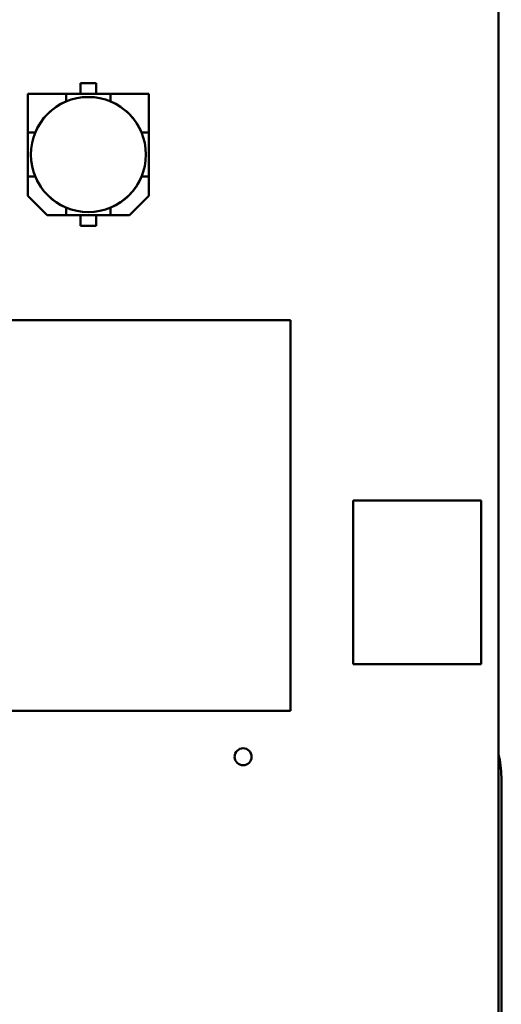
# Model space of a CAD drawing. Units: inches. Extents: x 4 to 194, y 2 to 151.
# Drawn here: x 35 to 37, y 60 to 63 of the extents above; entities that cross this region are included whole.
import ezdxf

# ---------------------------------------------------------------- set-up
doc = ezdxf.new("R2010")
doc.units = ezdxf.units.IN
doc.header["$LTSCALE"] = 9
doc.header["$MEASUREMENT"] = 0
doc.layers.add('Visible (ANSI)', color=7, linetype='Continuous', lineweight=50)

msp = doc.modelspace()

# ---------------------------------------------------------------- linework, layer by layer
at = {"layer": 'Visible (ANSI)'}
for p, q in [((36.7583, 66.1895), (36.7584, 59.5988)), ((35.6029, 62.8839), (35.6029, 62.9135)), ((35.6029, 62.9135), (35.6459, 62.9135)), ((35.6459, 62.9135), (35.6459, 62.8839)), ((35.5635, 62.8839), (35.4569, 62.8839)), ((35.4569, 62.8839), (35.4569, 62.7774)), ((35.5635, 62.8839), (35.4569, 62.8839)), ((35.4569, 62.8839), (35.4569, 62.7774)), ((35.5635, 62.8635), (35.5635, 62.8839)), ((35.6853, 62.8839), (35.5635, 62.8839)), ((35.7918, 62.8839), (35.6853, 62.8839)), ((35.6853, 62.8839), (35.6853, 62.8635)), ((35.7918, 62.8839), (35.6853, 62.8839)), ((35.7918, 62.7774), (35.7918, 62.8839)), ((35.7918, 62.7774), (35.7918, 62.8839)), ((35.5633, 62.8633), (35.5635, 62.8635)), ((35.4569, 62.7774), (35.4773, 62.7774)), ((35.4569, 62.7774), (35.4569, 62.6556)), ((35.4773, 62.7774), (35.4775, 62.7775)), ((35.7714, 62.7774), (35.7918, 62.7774)), ((35.7918, 62.6556), (35.7918, 62.7774)), ((35.4569, 62.6556), (35.4773, 62.6556)), ((35.4569, 62.6022), (35.4569, 62.6556)), ((35.4569, 62.6556), (35.4569, 62.6022)), ((35.7714, 62.6556), (35.7918, 62.6556)), ((35.7918, 62.6556), (35.7918, 62.6022)), ((35.7918, 62.6022), (35.7918, 62.6556)), ((35.5101, 62.549), (35.4569, 62.6022)), ((35.7918, 62.6022), (35.7386, 62.549)), ((35.7386, 62.549), (35.7918, 62.6022)), ((35.5101, 62.549), (35.5635, 62.549)), ((35.5635, 62.549), (35.5101, 62.549)), ((35.5635, 62.5695), (35.5635, 62.549)), ((35.5635, 62.549), (35.6853, 62.549)), ((35.6029, 62.5195), (35.6029, 62.549)), ((35.6459, 62.549), (35.6459, 62.5195)), ((35.6853, 62.549), (35.6853, 62.5695)), ((35.6853, 62.549), (35.7386, 62.549)), ((35.7386, 62.549), (35.6853, 62.549)), ((35.6459, 62.5195), (35.6029, 62.5195)), ((35.6029, 62.5195), (35.6459, 62.5195)), ((34.1164, 62.2585), (36.1833, 62.2585)), ((36.1833, 62.2585), (36.1833, 61.1797)), ((36.3564, 61.3085), (36.3564, 61.7605)), ((36.3564, 61.7605), (36.7104, 61.7605)), ((36.7104, 61.7605), (36.7104, 61.3085)), ((36.7104, 61.3085), (36.3564, 61.3085)), ((36.1833, 61.1797), (34.1164, 61.1797)), ((36.7664, 59.5857), (36.7664, 60.9965))]:
    msp.add_line(p, q, dxfattribs=at)
for centre, radius in [((35.6244, 62.7165), 0.159), ((36.0524, 61.0525), 0.0236)]:
    msp.add_circle(centre, radius, dxfattribs=at)
for centre, radius, start, end in [((35.6244, 62.7165), 0.1591, 112.5043, 157.4957), ((35.6244, 62.7165), 0.1591, 22.5043, 67.4957), ((35.6244, 62.7165), 0.1591, 202.5043, 247.4957), ((35.6244, 62.7165), 0.1591, 292.5043, 337.4957), ((36.5164, 60.9965), 0.25, 0, 14.5222)]:
    msp.add_arc(centre, radius, start, end, dxfattribs=at)

doc.saveas('drawing.dxf')
